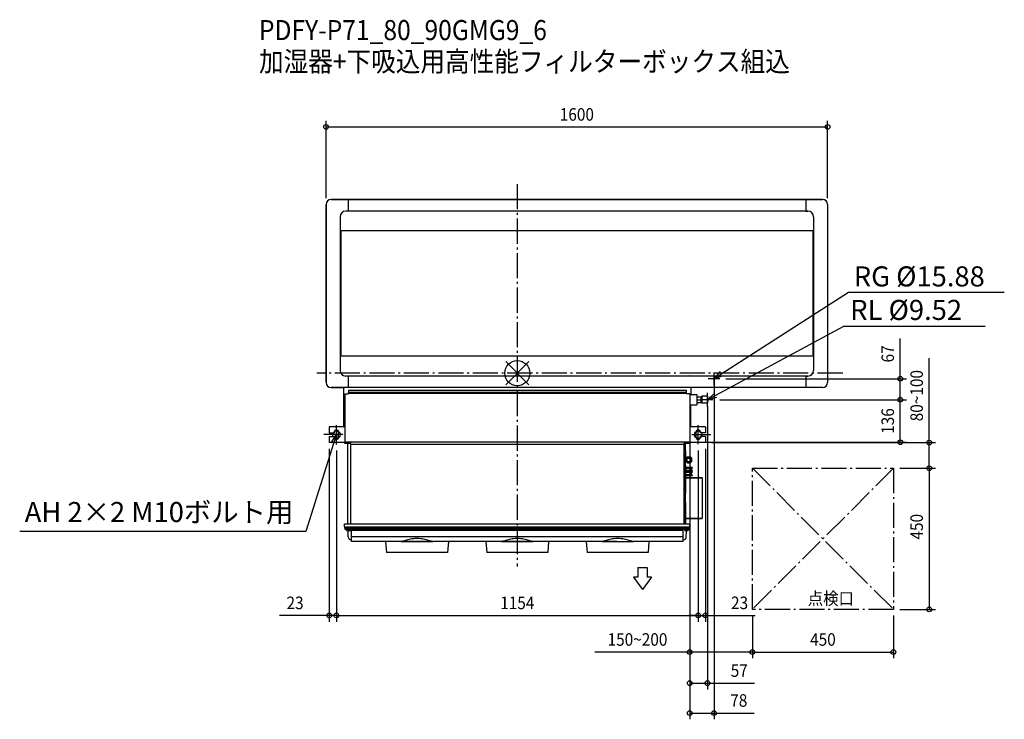
# Model space of a CAD drawing. Extents: x -1588 to 1554, y -1104 to 1127.
import ezdxf
from ezdxf.enums import TextEntityAlignment as Align

# ---------------------------------------------------------------- set-up
doc = ezdxf.new("R2010")
doc.units = 0
doc.header["$LTSCALE"] = 20
doc.header["$MEASUREMENT"] = 0
doc.header["$PDMODE"] = 3
doc.header["$PDSIZE"] = -2
doc.linetypes.add('DASHDOT', pattern=[5.5, 4, -0.6, 0.3, -0.6])
doc.layers.get('DEFPOINTS').update_dxf_attribs({"linetype": 'CONTINUOUS'})
for name, color, linetype in [('ARRANGE', 1, 'CONTINUOUS'), ('BASIS', 6, 'DASHDOT'), ('DETAIL', 5, 'CONTINUOUS'), ('ETC', 61, 'CONTINUOUS'), ('FIX', 11, 'CONTINUOUS'), ('NOTE', 4, 'CONTINUOUS'), ('OUTLINE', 3, 'CONTINUOUS'), ('SERVICESPACE', 2, 'DASHDOT'), ('SIZE', 30, 'CONTINUOUS')]:
    doc.layers.add(name, color=color, linetype=linetype)
doc.styles.get("Standard").update_dxf_attribs({"font": 'SIMPLEX', "width": 0.9, "bigfont": 'BIGFONT'})

msp = doc.modelspace()

# ---------------------------------------------------------------- linework, layer by layer
at = {"layer": 'ARRANGE', "color": 1, "linetype": 'Continuous'}
for p, q in [((-36.8, -36.8), (36.8, 36.8)), ((-36.8, 36.8), (36.8, -36.8))]:
    msp.add_line(p, q, dxfattribs=at)
msp.add_circle((0, 0), 40, dxfattribs=at)
at = {"layer": 'BASIS', "color": 6, "linetype": 'DASHDOT'}
for p, q in [((0, 602.8), (0, -616.7)), ((1038.1, 0), (-640, 0))]:
    msp.add_line(p, q, dxfattribs=at)
at = {"layer": 'DEFPOINTS', "color": 30, "linetype": 'Continuous'}
for p in [(990, 785), (-610, 537.9), (990, 537.9), (627.5, 2.5), (645.7, -17.8), (1221.7, -17.8), (550, -65.4), (550, -84.1), (606.5, -84.8), (625.6, -84.8), (625.6, -84.8), (1221.7, -84.8), (-600, -221.1), (-577, -226.1), (-577, -226.1), (550, -224.1), (551.5, -220.4), (577, -226.1), (577, -226.1), (600, -221.1), (600, -221.1), (1314.1, -221.1), (1200, -303.1), (1200, -303.1), (750, -753.1), (750, -753.1), (1200, -753.1), (1200, -753.1), (1314.1, -753.1), (-577, -772.4), (577, -772.4), (577, -772.4), (550, -889.1), (1200, -889.1), (606.5, -988.4), (627.5, -1083.6)]:
    msp.add_point(p, dxfattribs=at)
at = {"layer": 'DETAIL', "color": 5, "linetype": 'Continuous'}
for p, q in [((-610, 537.9), (-610, -30.1)), ((974, 553.9), (-594, 553.9)), ((-540, 553.9), (-540, 516.9)), ((920, 553.9), (920, 516.9)), ((990, 537.9), (990, -30.1)), ((927, 516.9), (-547, 516.9)), ((-540, 516.9), (-547, 516.9)), ((920, 516.9), (927, 516.9)), ((-565, 498.9), (-565, 8.9)), ((945, 498.9), (945, 8.9)), ((945, 453.9), (-565, 453.9)), ((-563, 453.9), (-563, 53.9)), ((943, 453.9), (943, 53.9)), ((945, 53.9), (-565, 53.9)), ((927, -9.1), (-547, -9.1)), ((-540, -9.1), (-547, -9.1)), ((-540, -9.1), (-540, -46.1)), ((549.4, -7.8), (550, -7.8)), ((920, -9.1), (920, -46.1)), ((920, -9.1), (927, -9.1)), ((-594, -46.1), (-554, -46.1)), ((974, -46.1), (-554, -46.1)), ((-538.5, -53.8), (-538.5, -65.4)), ((-538.5, -53.8), (538.5, -53.8)), ((538.5, -62.1), (-538.5, -62.1)), ((538.5, -53.8), (538.5, -65.4)), ((554, -46.1), (554, -68.3)), ((-550, -65.4), (-550, -224.1)), ((-550, -65.4), (-538.5, -65.4)), ((538.5, -64.7), (-538.5, -64.7)), ((550, -65.4), (538.5, -65.4)), ((550, -65.4), (550, -224.1)), ((550, -68.3), (573, -68.3)), ((573, -68.3), (573, -101.3)), ((587, -76.3), (573, -76.3)), ((573, -84.8), (585.7, -84.8)), ((573, -93.3), (587, -93.3)), ((587, -93.3), (587, -76.3)), ((587, -76.8), (588.5, -76.8)), ((587, -92.7), (588.5, -92.7)), ((606.5, -73.8), (588.5, -73.8)), ((588.5, -95.8), (588.5, -73.8)), ((604.8, -84.8), (590.2, -84.8)), ((606.5, -73.8), (606.5, -95.8)), ((550, -101.3), (573, -101.3)), ((554, -114.3), (550, -114.3)), ((554, -171.1), (554, -101.3)), ((606.5, -95.8), (588.5, -95.8)), ((-550, -171.1), (-600, -171.1)), ((-600, -171.1), (-600, -190.1)), ((-584, -188.1), (-584, -190.1)), ((-570, -204.1), (-570, -188.1)), ((-554, -170.3), (-550, -170.3)), ((554, -161.3), (550, -161.3)), ((600, -171.1), (550, -171.1)), ((570, -188.1), (570, -204.1)), ((584, -190.1), (584, -188.1)), ((600, -171.1), (600, -190.1)), ((-600, -190.1), (-584, -190.1)), ((-600, -202.1), (-584, -202.1)), ((-600, -202.1), (-600, -221.1)), ((-584, -202.1), (-584, -204.1)), ((600, -190.1), (584, -190.1)), ((600, -202.1), (584, -202.1)), ((584, -204.1), (584, -202.1)), ((600, -202.1), (600, -221.1)), ((-550, -221.1), (-600, -221.1)), ((-552, -222.1), (-552, -221.1)), ((-552, -222.1), (-550, -222.1)), ((550, -220.3), (-550, -220.3)), ((-550, -222.1), (-550, -221.1)), ((-531, -224.1), (-550, -224.1)), ((-540.9, -480.1), (-540.9, -224.1)), ((-531.9, -227.1), (-531.9, -480.1)), ((531.9, -227.1), (-531.9, -227.1)), ((-531, -224.1), (-531, -227.1)), ((531, -224.1), (531, -227.1)), ((550, -224.1), (531, -224.1)), ((531.9, -480.1), (531.9, -227.1)), ((535.9, -224.1), (535.9, -480.1)), ((535.9, -247.1), (536.7, -247.1)), ((536.7, -247.1), (536.7, -249.1)), ((536.9, -250.1), (536.9, -284.1)), ((600, -221.1), (550, -221.1)), ((550.1, -221.1), (550.1, -222.1)), ((552.1, -222.1), (550.1, -222.1)), ((552.1, -221.1), (552.1, -222.1)), ((539.3, -268.8), (536.9, -268.8)), ((539.3, -271.8), (536.9, -271.8)), ((539.3, -280.8), (536.9, -280.8)), ((539.3, -283.8), (539.3, -268.8)), ((541, -270.7), (539.3, -270.7)), ((541, -281.9), (539.3, -281.9)), ((541, -268.1), (542.6, -266.5)), ((541, -268.1), (541, -284.6)), ((542.6, -266.5), (553, -266.5)), ((542.6, -271.4), (553, -271.4)), ((542.6, -281.2), (553, -281.2)), ((553, -266.5), (554, -268.3)), ((554, -268.3), (556, -270.3)), ((554, -284.3), (554, -268.3)), ((554, -284.3), (556, -282.3)), ((556, -270.3), (556, -282.3)), ((535.9, -284.1), (536.9, -284.1)), ((535.9, -284.3), (536.9, -284.3)), ((535.9, -285.1), (536.9, -285.1)), ((536.7, -294.1), (535.9, -294.1)), ((536.7, -284.1), (536.7, -284.3)), ((536.7, -294.1), (536.7, -384.1)), ((536.7, -295.1), (536.9, -295.1)), ((558.9, -300.4), (536.7, -300.4)), ((536.7, -302.6), (555.2, -302.6)), ((558.9, -310.4), (536.7, -310.4)), ((536.7, -312.6), (555.2, -312.6)), ((554.6, -313.7), (536.7, -313.7)), ((539.3, -283.8), (536.9, -283.8)), ((536.9, -295.1), (536.9, -284.3)), ((541, -284.6), (542.6, -286.1)), ((542.6, -286.1), (553, -286.1)), ((555.2, -302.6), (552.8, -307)), ((552.8, -307), (554.7, -308)), ((554.7, -308.2), (552.8, -309.3)), ((552.8, -309.3), (553.4, -310.4)), ((555.2, -312.6), (552.8, -317)), ((553, -286.1), (554, -284.3)), ((554.6, -312.6), (554.9, -313.1)), ((554.7, -308), (558.9, -300.4)), ((555.9, -310.4), (554.7, -308.2)), ((554.7, -318), (558.9, -310.4)), ((558.9, -315.9), (557.4, -313.1)), ((535.9, -333.1), (588.9, -333.1)), ((536.7, -315.9), (553.4, -315.9)), ((555.2, -323.7), (536.7, -323.7)), ((536.7, -325.9), (558.9, -325.9)), ((536.7, -333.7), (588.9, -333.7)), ((552.8, -317), (554.7, -318)), ((554.7, -318.2), (552.8, -319.3)), ((552.8, -319.3), (555.2, -323.7)), ((558.9, -325.9), (554.7, -318.2)), ((555.9, -315.9), (558.9, -315.9)), ((588.9, -333.1), (588.9, -333.7)), ((589.7, -333.9), (589.7, -462.3)), ((536.7, -384.1), (535.9, -384.1)), ((536.7, -412.1), (535.9, -412.1)), ((536.7, -412.1), (536.7, -478.1)), ((536.7, -466.1), (535.9, -466.1)), ((536.7, -462.5), (588.9, -462.5)), ((536.7, -463.1), (588.9, -463.1)), ((588.9, -463.1), (588.9, -462.5)), ((-550.8, -490.1), (-550.8, -480.1)), ((-550.8, -480.1), (550.4, -480.1)), ((-550.8, -490.1), (550.4, -490.1)), ((-550, -494.1), (-550, -490.1)), ((-550, -494.1), (550, -494.1)), ((-549.5, -498.6), (-549.5, -494.1)), ((-549.5, -496.1), (549.5, -496.1)), ((-549.5, -496.1), (549.5, -496.1)), ((549.5, -498.6), (-549.5, -498.6)), ((529, -501.2), (-529, -501.2)), ((-529, -536.7), (-529, -501.2)), ((529, -501.3), (-529, -501.3)), ((529, -536.7), (529, -501.2)), ((549.5, -498.6), (549.5, -494.1)), ((550, -494.1), (550, -490.1)), ((550.4, -490.1), (550.4, -480.1)), ((-529, -502.6), (-542.2, -502.6)), ((-541, -502.6), (-540.7, -502.8)), ((-540.7, -502.8), (-540.6, -502.9)), ((-539.2, -521.8), (-539.5, -504.6)), ((-529, -531.6), (-529.2, -531.6)), ((529, -522), (-529, -522)), ((529.2, -531.6), (529, -531.6)), ((542.1, -502.6), (533.7, -502.6)), ((539.2, -521.8), (539.5, -504.6)), ((540.5, -502.9), (540.6, -502.8)), ((540.6, -502.8), (540.8, -502.7)), ((540.7, -502.8), (540.7, -502.8)), ((540.8, -502.7), (541, -502.6)), ((540.8, -502.7), (541, -502.6)), ((17, -536.7), (-529, -536.7)), ((-420, -536.7), (-417.5, -571.6)), ((-370.6, -536.6), (-269.4, -536.6)), ((-220, -536.7), (-222.5, -571.6)), ((-100, -536.7), (-97.5, -571.6)), ((317, -536.7), (-77, -536.7)), ((-50.6, -536.6), (50.6, -536.6)), ((100, -536.7), (97.5, -571.6)), ((220, -536.7), (222.5, -571.6)), ((269.4, -536.6), (370.6, -536.6)), ((529, -536.7), (373, -536.7)), ((420, -536.7), (417.5, -571.6)), ((-222.5, -571.6), (-417.5, -571.6)), ((97.5, -571.6), (-97.5, -571.6)), ((417.5, -571.6), (222.5, -571.6))]:
    msp.add_line(p, q, dxfattribs=at)
for points in [[(-538.5, -62.6), (-538.7, -62.4), (-538.8, -62.1), (-539, -61.7), (-539, -61.7)], [(539, -60.6), (539, -61.1), (538.9, -61.5), (538.8, -61.9), (538.6, -62.3), (538.5, -62.5)], [(585.7, -76.3), (586.3, -77.4), (586.7, -78.5), (586.9, -79.5), (587, -80.5)], [(587, -80.5), (586.9, -81.5), (586.7, -82.5), (586.3, -83.6), (585.7, -84.8)], [(585.7, -84.8), (586.3, -85.9), (586.7, -87), (586.9, -88), (587, -89)], [(587, -89), (586.9, -90), (586.7, -91.1), (586.3, -92.1), (585.7, -93.3)], [(590.2, -73.8), (589.4, -75.2), (588.9, -76.6), (588.6, -78), (588.5, -79.3)], [(588.5, -79.3), (588.6, -80.6), (588.9, -81.9), (589.4, -83.3), (590.2, -84.8)], [(590.2, -84.8), (589.4, -86.2), (588.9, -87.6), (588.6, -89), (588.5, -90.3)], [(588.5, -90.3), (588.6, -91.6), (588.9, -92.9), (589.4, -94.3), (590.2, -95.8)], [(604.8, -73.8), (605.6, -75.2), (606.1, -76.6), (606.4, -78), (606.5, -79.3)], [(606.5, -79.3), (606.4, -80.6), (606.1, -81.9), (605.6, -83.3), (604.8, -84.8)], [(604.8, -84.8), (605.6, -86.2), (606.1, -87.6), (606.4, -89), (606.5, -90.3)], [(606.5, -90.3), (606.4, -91.6), (606.1, -92.9), (605.6, -94.3), (604.8, -95.8)], [(606.5, -80.6), (607.3, -81.1), (608, -82.1), (608.4, -83.3), (608.5, -84.8)], [(606.5, -88.9), (607.3, -88.4), (608, -87.5), (608.4, -86.3), (608.5, -84.8)], [(-267, -536.7), (-269.3, -536.6), (-271.6, -536.4), (-274.2, -536), (-277, -535.4), (-280, -534.6), (-283.3, -533.7), (-286.8, -532.7), (-290.6, -531.7), (-294.7, -530.6), (-299.1, -529.6), (-303.6, -528.7), (-308.3, -528), (-313, -527.5), (-317.6, -527.2), (-322.4, -527.2), (-327, -527.5), (-331.7, -528), (-336.4, -528.7), (-340.9, -529.6), (-345.3, -530.6), (-349.4, -531.7), (-353.2, -532.7), (-356.7, -533.7), (-360, -534.6), (-363, -535.4), (-365.8, -536), (-368.4, -536.4), (-370.7, -536.6), (-373, -536.7)], [(53, -536.7), (50.7, -536.6), (48.4, -536.4), (45.8, -536), (43, -535.4), (40, -534.6), (36.7, -533.7), (33.2, -532.7), (29.4, -531.7), (25.3, -530.6), (20.9, -529.6), (16.4, -528.7), (11.7, -528), (7, -527.5), (2.4, -527.2), (-2.4, -527.2), (-7, -527.5), (-11.7, -528), (-16.4, -528.7), (-20.9, -529.6), (-25.3, -530.6), (-29.4, -531.7), (-33.2, -532.7), (-36.7, -533.7), (-40, -534.6), (-43, -535.4), (-45.8, -536), (-48.4, -536.4), (-50.7, -536.6), (-53, -536.7)], [(373, -536.7), (370.7, -536.6), (368.4, -536.4), (365.8, -536), (363, -535.4), (360, -534.6), (356.7, -533.7), (353.2, -532.7), (349.4, -531.7), (345.3, -530.6), (340.9, -529.6), (336.4, -528.7), (331.7, -528), (327, -527.5), (322.4, -527.2), (317.6, -527.2), (313, -527.5), (308.3, -528), (303.6, -528.7), (299.1, -529.6), (294.7, -530.6), (290.6, -531.7), (286.8, -532.7), (283.3, -533.7), (280, -534.6), (277, -535.4), (274.2, -536), (271.6, -536.4), (269.3, -536.6), (267, -536.7)]]:
    msp.add_lwpolyline(points, dxfattribs=at)
for centre, radius, start, end in [((-594, 537.9), 16, 90, 180), ((974, 537.9), 16, 0, 90), ((-547, 498.9), 18, 90, 180), ((927, 498.9), 18, 0, 90), ((-547, 8.9), 18, 180, 270), ((927, 8.9), 18, 270, 0), ((-594, -30.1), 16, 180, 270), ((974, -30.1), 16, 270, 0), ((-577, -188.1), 7, 0, 180), ((577, -188.1), 7, 0, 180), ((-577, -204.1), 7, 180, 0), ((577, -204.1), 7, 180, 0), ((533.9, -250.1), 3, 0, 47.9125), ((588.9, -333.9), 0.8, 0, 90), ((588.9, -462.3), 0.8, 270, 0), ((-546.6, -499.1), 0.5, 6.3794, 90), ((-542.2, -498.6), 4, 186.3794, 270), ((531.7, -478.1), 5, 336.345, 0), ((542.1, -498.6), 4, 270, 353.6206), ((546.5, -499.1), 0.5, 90, 173.6206), ((-541.5, -504.6), 2, 1, 61.5886), ((-529.2, -521.6), 10, 181, 270), ((529.2, -521.6), 10, 270, 359), ((541.5, -504.6), 2, 119.4396, 179)]:
    msp.add_arc(centre, radius, start, end, dxfattribs=at)
at = {"layer": 'FIX', "color": 11, "linetype": 'Continuous'}
for centre in [(-577, -196.1), (577, -196.1)]:
    msp.add_circle(centre, 12, dxfattribs=at)
at = {"layer": 'NOTE', "color": 4, "linetype": 'Continuous'}
for p, q in [((652.7, -1.6), (1056.6, 257.8)), ((1056.6, 257.8), (1553.7, 257.8)), ((632.9, -70.5), (1041.8, 149.7)), ((1041.8, 149.7), (1493.1, 149.7)), ((627.5, -17.8), (648.4, 5.2)), ((627.5, -38), (627.5, 2.5)), ((645.7, -17.8), (609.3, -17.8)), ((627.5, -17.8), (652.7, -1.6)), ((657.1, -8.3), (627.5, -17.8)), ((606.5, -107.3), (606.5, -62.2)), ((623.6, -84.8), (589.4, -84.8)), ((606.5, -84.8), (629.1, -63.5)), ((606.5, -84.8), (632.9, -70.5)), ((636.7, -77.6), (606.5, -84.8)), ((-577, -226.1), (-577, -166.1)), ((577, -226.1), (577, -166.1)), ((-556.5, -196.1), (-617, -196.1)), ((-593.8, -222.3), (-577, -196.1)), ((-577, -196.1), (-586.1, -224.7)), ((-577, -196.1), (-578.4, -227.1)), ((556.5, -196.1), (617, -196.1)), ((-586.1, -224.7), (-675.2, -504.8)), ((-675.2, -504.8), (-1587.6, -504.8)), ((384.1, -620.1), (414.1, -620.1)), ((384.1, -620.1), (384.1, -650.1)), ((414.1, -620.1), (414.1, -650.1)), ((384.1, -650.1), (370.2, -650.1)), ((370.2, -650.1), (399.1, -690.1)), ((427.9, -650.1), (399.1, -690.1)), ((427.9, -650.1), (414.1, -650.1))]:
    msp.add_line(p, q, dxfattribs=at)
at = {"layer": 'OUTLINE', "color": 3, "linetype": 'Continuous'}
for p, q in [((-610, -30.1), (-610, 537.9)), ((-594, 553.9), (974, 553.9)), ((990, 537.9), (990, -30.1)), ((-554, -46.1), (-594, -46.1)), ((-554, -46.1), (-554, -171.1)), ((974, -46.1), (554, -46.1)), ((554, -46.1), (554, -68.3)), ((554, -68.3), (573, -68.3)), ((573, -68.3), (573, -76.3)), ((587, -76.3), (573, -76.3)), ((573, -93.3), (587, -93.3)), ((573, -93.3), (573, -101.3)), ((587, -76.8), (587, -76.3)), ((587, -76.8), (588.5, -76.8)), ((587, -92.7), (588.5, -92.7)), ((587, -93.3), (587, -92.7)), ((606.5, -73.8), (588.5, -73.8)), ((588.5, -76.8), (588.5, -73.8)), ((588.5, -95.8), (588.5, -92.7)), ((606.5, -73.8), (606.5, -80.6)), ((606.5, -88.9), (606.5, -95.8)), ((554, -101.3), (573, -101.3)), ((554, -171.1), (554, -101.3)), ((606.5, -95.8), (588.5, -95.8)), ((-554, -171.1), (-600, -171.1)), ((-600, -171.1), (-600, -190.1)), ((-584, -188.1), (-584, -190.1)), ((-570, -204.1), (-570, -188.1)), ((-554, -170.3), (-550, -170.3)), ((600, -171.1), (554, -171.1)), ((570, -188.1), (570, -204.1)), ((584, -190.1), (584, -188.1)), ((600, -171.1), (600, -190.1)), ((-600, -190.1), (-584, -190.1)), ((-600, -202.1), (-584, -202.1)), ((-600, -202.1), (-600, -221.1)), ((-584, -202.1), (-584, -204.1)), ((600, -190.1), (584, -190.1)), ((600, -202.1), (584, -202.1)), ((584, -204.1), (584, -202.1)), ((600, -202.1), (600, -221.1)), ((-552, -221.1), (-600, -221.1)), ((-552, -222.1), (-552, -221.1)), ((-552, -222.1), (-550, -222.1)), ((-550, -221.1), (-550, -221.1)), ((-550, -222.1), (-550, -221.1)), ((-550, -221.1), (-550, -224.1)), ((-540.9, -224.1), (-550, -224.1)), ((-540.9, -480.1), (-540.9, -224.1)), ((535.9, -224.1), (535.9, -247.1)), ((550, -224.1), (535.9, -224.1)), ((535.9, -247.1), (536.7, -247.1)), ((536.7, -247.1), (536.7, -249.1)), ((536.9, -250.1), (536.9, -268.8)), ((550.1, -221.1), (550, -221.1)), ((550, -221.1), (550, -224.1)), ((550.1, -221.1), (550.1, -222.1)), ((552.1, -222.1), (550.1, -222.1)), ((600, -221.1), (552.1, -221.1)), ((552.1, -221.1), (552.1, -222.1)), ((539.3, -268.8), (536.9, -268.8)), ((539.3, -270.7), (539.3, -268.8)), ((541, -270.7), (539.3, -270.7)), ((541, -281.9), (539.3, -281.9)), ((539.3, -283.8), (539.3, -281.9)), ((541, -268.1), (542.6, -266.5)), ((541, -268.1), (541, -270.7)), ((541, -281.9), (541, -284.6)), ((542.6, -266.5), (553, -266.5)), ((553, -266.5), (554, -268.3)), ((554, -268.3), (556, -270.3)), ((554, -284.3), (556, -282.3)), ((556, -270.3), (556, -282.3)), ((536.7, -284.1), (536.9, -284.1)), ((536.7, -284.1), (536.7, -284.3)), ((536.7, -284.3), (536.9, -284.3)), ((536.7, -295.1), (536.9, -295.1)), ((536.7, -295.1), (536.7, -300.4)), ((558.9, -300.4), (536.7, -300.4)), ((536.7, -302.6), (555.2, -302.6)), ((536.7, -302.6), (536.7, -310.4)), ((553.4, -310.4), (536.7, -310.4)), ((536.7, -312.6), (554.6, -312.6)), ((536.7, -312.6), (536.7, -313.7)), ((554.6, -313.7), (536.7, -313.7)), ((539.3, -283.8), (536.9, -283.8)), ((536.9, -283.8), (536.9, -284.1)), ((536.9, -295.1), (536.9, -284.3)), ((541, -284.6), (542.6, -286.1)), ((542.6, -286.1), (553, -286.1)), ((555.2, -302.6), (552.8, -307)), ((552.8, -307), (554.7, -308)), ((554.7, -308.2), (552.8, -309.3)), ((552.8, -309.3), (553.4, -310.4)), ((554.9, -313.1), (552.8, -317)), ((553, -286.1), (554, -284.3)), ((554.6, -312.6), (554.9, -313.1)), ((554.7, -308), (558.9, -300.4)), ((555.9, -310.4), (554.7, -308.2)), ((554.7, -318), (558.9, -310.4)), ((558.9, -310.4), (555.9, -310.4)), ((558.9, -315.9), (557.4, -313.1)), ((536.7, -315.9), (553.4, -315.9)), ((536.7, -315.9), (536.7, -323.7)), ((555.2, -323.7), (536.7, -323.7)), ((536.7, -325.9), (558.9, -325.9)), ((536.7, -325.9), (536.7, -333.1)), ((536.7, -333.1), (588.9, -333.1)), ((536.7, -333.7), (588.9, -333.7)), ((552.8, -317), (554.7, -318)), ((554.7, -318.2), (552.8, -319.3)), ((552.8, -319.3), (555.2, -323.7)), ((558.9, -325.9), (554.7, -318.2)), ((555.9, -315.9), (558.9, -315.9)), ((588.9, -333.1), (588.9, -333.7)), ((589.7, -333.9), (589.7, -462.3)), ((536.7, -463.1), (588.9, -463.1)), ((536.7, -463.1), (536.7, -478.1)), ((-550.8, -490.1), (-550.8, -480.1)), ((-550.8, -480.1), (-540.9, -480.1)), ((-550.8, -490.1), (-550, -490.1)), ((-550, -494.1), (-550, -490.1)), ((-550, -494.1), (-549.5, -494.1)), ((-549.5, -498.6), (-549.5, -494.1)), ((-546.6, -498.6), (-549.5, -498.6)), ((536.3, -480.1), (550.4, -480.1)), ((549.5, -498.6), (546.5, -498.6)), ((549.5, -498.6), (549.5, -494.1)), ((549.5, -494.1), (550, -494.1)), ((550, -490.1), (550.4, -490.1)), ((550, -494.1), (550, -490.1)), ((550.4, -490.1), (550.4, -480.1)), ((-541, -502.6), (-540.7, -502.8)), ((-540.7, -502.8), (-540.6, -502.9)), ((-539.2, -521.8), (-539.5, -504.6)), ((-529, -531.6), (-529.2, -531.6)), ((-529, -536.7), (-529, -531.6)), ((529.2, -531.6), (529, -531.6)), ((529, -536.7), (529, -531.6)), ((539.2, -521.8), (539.5, -504.6)), ((540.5, -502.9), (540.6, -502.8)), ((540.6, -502.8), (540.8, -502.7)), ((540.7, -502.8), (540.7, -502.8)), ((540.8, -502.7), (541, -502.6)), ((540.8, -502.7), (541, -502.6)), ((542.1, -502.6), (541, -502.6)), ((-420, -536.7), (-529, -536.7)), ((-420, -536.7), (-417.5, -571.6)), ((-220, -536.7), (-222.5, -571.6)), ((-100, -536.7), (-220, -536.7)), ((-100, -536.7), (-97.5, -571.6)), ((100, -536.7), (97.5, -571.6)), ((220, -536.7), (100, -536.7)), ((220, -536.7), (222.5, -571.6)), ((420, -536.7), (417.5, -571.6)), ((529, -536.7), (420, -536.7)), ((-222.5, -571.6), (-417.5, -571.6)), ((97.5, -571.6), (-97.5, -571.6)), ((417.5, -571.6), (222.5, -571.6))]:
    msp.add_line(p, q, dxfattribs=at)
for points in [[(606.5, -80.6), (607.3, -81.1), (608, -82.1), (608.4, -83.3), (608.5, -84.8)], [(606.5, -88.9), (607.3, -88.4), (608, -87.5), (608.4, -86.3), (608.5, -84.8)]]:
    msp.add_lwpolyline(points, dxfattribs=at)
for centre, radius, start, end in [((-594, 537.9), 16, 90, 180), ((974, 537.9), 16, 0, 90), ((-594, -30.1), 16, 180, 270), ((974, -30.1), 16, 270, 0), ((-577, -188.1), 7, 0, 180), ((577, -188.1), 7, 0, 180), ((-577, -204.1), 7, 180, 0), ((577, -204.1), 7, 180, 0), ((533.9, -250.1), 3, 0, 21.0395), ((588.9, -333.9), 0.8, 0, 90), ((588.9, -462.3), 0.8, 270, 0), ((-546.6, -499.1), 0.5, 6.3794, 90), ((-542.2, -498.6), 4, 186.3794, 270), ((531.7, -478.1), 5, 336.345, 0), ((542.1, -498.6), 4, 270, 353.6206), ((546.5, -499.1), 0.5, 90, 173.6206), ((-541.5, -504.6), 2, 1, 61.5886), ((-529.2, -521.6), 10, 181, 270), ((529.2, -521.6), 10, 270, 359), ((541.5, -504.6), 2, 119.4396, 179)]:
    msp.add_arc(centre, radius, start, end, dxfattribs=at)
at = {"layer": 'SERVICESPACE', "color": 2, "linetype": 'DASHDOT'}
for p, q in [((1200, -303.1), (750, -753.1)), ((750, -303.1), (1200, -753.1))]:
    msp.add_line(p, q, dxfattribs=at)
msp.add_lwpolyline([(750, -303.1), (1200, -303.1), (1200, -753.1), (750, -753.1)], close=True, dxfattribs=at)
at = {"layer": 'SIZE', "color": 30, "linetype": 'Continuous'}
for p, q in [((-610, 557.9), (-610, 805)), ((990, 557.9), (990, 805)), ((-610, 785), (990, 785)), ((1221.7, -17.8), (1221.7, 110.5)), ((1314.1, -221.1), (1314.1, 47.7)), ((627.5, -17.5), (627.5, -1103.6)), ((665.7, -17.8), (1241.7, -17.8)), ((1221.7, -84.8), (1221.7, -17.8)), ((550, -85.4), (550, -1103.6)), ((645.6, -84.8), (1241.7, -84.8)), ((645.6, -84.8), (1241.7, -84.8)), ((1221.7, -220.4), (1221.7, -84.8)), ((550, -104.1), (550, -1008.4)), ((606.5, -104.8), (606.5, -1008.4)), ((-600, -241.1), (-600, -792.4)), ((-577, -246.1), (-577, -792.4)), ((-577, -246.1), (-577, -792.4)), ((550, -244.1), (550, -909.1)), ((571.5, -220.4), (1241.7, -220.4)), ((577, -246.1), (577, -792.4)), ((577, -246.1), (577, -792.4)), ((600, -241.1), (600, -792.4)), ((620, -221.1), (1334.1, -221.1)), ((1314.1, -303.1), (1314.1, -221.1)), ((1220, -303.1), (1334.1, -303.1)), ((1220, -303.1), (1334.1, -303.1)), ((1314.1, -303.1), (1314.1, -753.1)), ((1220, -753.1), (1334.1, -753.1)), ((-600, -772.4), (-758.3, -772.4)), ((-577, -772.4), (-600, -772.4)), ((-577, -772.4), (577, -772.4)), ((-577, -772.4), (-547, -772.4)), ((577, -772.4), (547, -772.4)), ((577, -772.4), (600, -772.4)), ((600, -772.4), (758.3, -772.4)), ((750, -773.1), (750, -909.1)), ((750, -773.1), (750, -909.1)), ((1200, -773.1), (1200, -909.1)), ((550, -889.1), (246.9, -889.1)), ((750, -889.1), (550, -889.1)), ((750, -889.1), (1200, -889.1)), ((550, -988.4), (606.5, -988.4)), ((606.5, -988.4), (757.1, -988.4)), ((550, -1083.6), (627.5, -1083.6)), ((627.5, -1083.6), (755.8, -1083.6))]:
    msp.add_line(p, q, dxfattribs=at)
for centre in [(-610, 785), (990, 785), (1221.7, -17.8), (1221.7, -84.8), (1221.7, -84.8), (1221.7, -220.4), (1314.1, -221.1), (1314.1, -303.1), (1314.1, -303.1), (1314.1, -753.1), (-600, -772.4), (-577, -772.4), (-577, -772.4), (577, -772.4), (577, -772.4), (600, -772.4), (550, -889.1), (750, -889.1), (750, -889.1), (1200, -889.1), (550, -988.4), (606.5, -988.4), (550, -1083.6), (627.5, -1083.6)]:
    msp.add_circle(centre, 7.5, dxfattribs=at)

# ---------------------------------------------------------------- texts
at = {"layer": 'ETC', "color": 61, "linetype": 'Continuous', "width": 0.9}
for s, p in [('PDFY-P71_80_90GMG9_6', (-824.3, 1061.8)), ('加湿器+下吸込用高性能フィルターボックス組込', (-824.3, 961.8))]:
    msp.add_text(s, height=64, dxfattribs=at).set_placement(p)
at = {"layer": 'NOTE', "color": 4, "linetype": 'Continuous'}
for s, p in [('RG %%c15.88', (1073.4, 276.5)), ('RL %%c9.52', (1062, 169.6)), ('AH 2×2 M10ボルト用', (-1571.5, -474.8))]:
    msp.add_text(s, height=64, dxfattribs=at).set_placement(p)
at = {"layer": 'NOTE', "color": 4, "linetype": 'Continuous', "width": 0.9}
msp.add_text('点検口', height=40, dxfattribs=at).set_placement((926.7, -738.5))
at = {"layer": 'SIZE', "color": 30, "linetype": 'Continuous', "width": 0.9}
for s, p in [('1600', (190, 805)), ('23', (-709.1, -752.4)), ('1154', (0, -752.4)), ('23', (709.1, -752.4)), ('150~200', (383.4, -869.1)), ('450', (975, -869.1)), ('57', (708, -968.4)), ('78', (706.6, -1063.6))]:
    msp.add_text(s, height=40, dxfattribs=at).set_placement(p, align=Align.CENTER)
for s, p in [('67', (1201.7, 61.4)), ('80~100', (1294.1, -71.7)), ('136', (1201.7, -152.6)), ('450', (1294.1, -489.6))]:
    msp.add_text(s, height=40, rotation=90, dxfattribs=at).set_placement(p, align=Align.CENTER)

doc.saveas('drawing.dxf')
